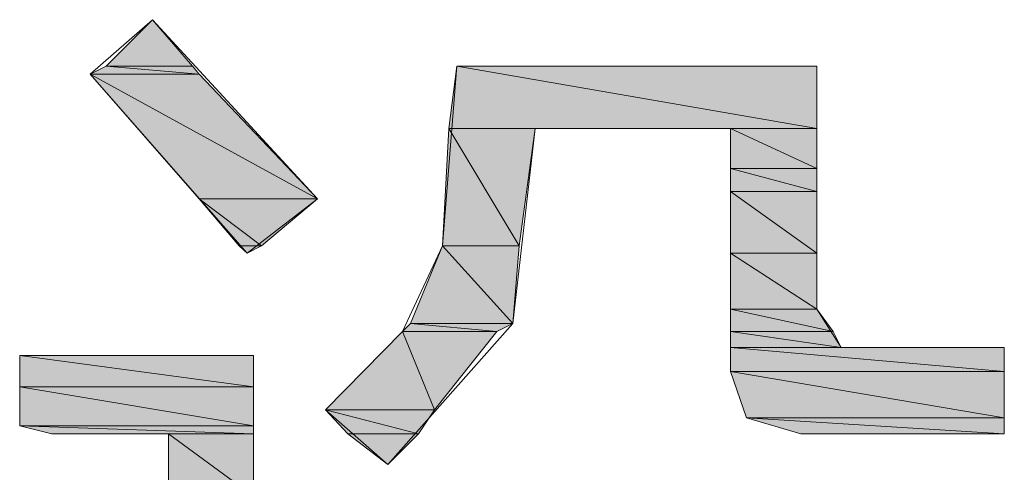
# Model space of a CAD drawing. Units: inches. Extents: x -452 to 335, y -522 to 43.
# Drawn here: x 90 to 94, y -196 to -194 of the extents above; entities that cross this region are included whole.
import ezdxf

# ---------------------------------------------------------------- set-up
doc = ezdxf.new("R2010")
doc.units = ezdxf.units.IN
doc.header["$MEASUREMENT"] = 0
doc.layers.add('图层 1', color=7, linetype='Continuous')

msp = doc.modelspace()

# ---------------------------------------------------------------- hatches: boundary and pattern name
at = {"layer": '图层 1'}
for points in [[(91.0045, -194.449), (90.8264, -194.6271), (91.158, -194.6271)], [(90.8264, -194.6271), (90.765, -194.6578), (91.1826, -194.6578)], [(90.8264, -194.6271), (91.158, -194.6271), (91.1826, -194.6578)], [(92.1714, -194.6271), (92.1407, -194.8666), (93.5533, -194.8666)], [(92.1714, -194.6271), (93.5533, -194.6271), (93.5533, -194.8666)], [(90.765, -194.6578), (91.1826, -195.1368), (91.6371, -195.1368)], [(90.765, -194.6578), (91.1826, -194.6578), (91.6371, -195.1368)], [(92.1407, -194.8666), (92.1161, -195.318), (92.4109, -195.318)], [(92.1407, -194.8666), (92.4723, -194.8666), (92.4109, -195.318)], [(93.2216, -194.8666), (93.2216, -195.0202), (93.5533, -195.0202)], [(93.2216, -194.8666), (93.5533, -194.8666), (93.5533, -195.0202)], [(93.2216, -195.0202), (93.2216, -195.1092), (93.5533, -195.1092)], [(93.2216, -195.0202), (93.5533, -195.0202), (93.5533, -195.1092)], [(93.2216, -195.1092), (93.2216, -195.3457), (93.5533, -195.3457)], [(93.2216, -195.1092), (93.5533, -195.1092), (93.5533, -195.3457)], [(91.1826, -195.1368), (91.3361, -195.318), (91.4221, -195.318)], [(91.1826, -195.1368), (91.6371, -195.1368), (91.4221, -195.318)], [(91.3361, -195.318), (91.4221, -195.318), (91.3669, -195.3457)], [(92.1161, -195.318), (91.9933, -195.6159), (92.3864, -195.6159)], [(92.1161, -195.318), (92.4109, -195.318), (92.3864, -195.6159)], [(93.2216, -195.3457), (93.2216, -195.5606), (93.5533, -195.5606)], [(93.2216, -195.3457), (93.5533, -195.3457), (93.5533, -195.5606)], [(93.2216, -195.5606), (93.2216, -195.6466), (93.6147, -195.6466)], [(93.2216, -195.5606), (93.5533, -195.5606), (93.6147, -195.6466)], [(91.9933, -195.6159), (91.9626, -195.6466), (92.3249, -195.6466)], [(91.9933, -195.6159), (92.3864, -195.6159), (92.3249, -195.6466)], [(91.9626, -195.6466), (91.6678, -195.9475), (92.0854, -195.9475)], [(91.9626, -195.6466), (92.3249, -195.6466), (92.0854, -195.9475)], [(93.2216, -195.6466), (93.2216, -195.708), (93.6454, -195.708)], [(93.2216, -195.6466), (93.6147, -195.6466), (93.6454, -195.708)], [(93.2216, -195.708), (93.2216, -195.8001), (94.2718, -195.8001)], [(93.2216, -195.708), (94.2718, -195.708), (94.2718, -195.8001)], [(90.4947, -195.7387), (90.4947, -195.8585), (91.3914, -195.8585)], [(90.4947, -195.7387), (91.3914, -195.7387), (91.3914, -195.8585)], [(93.2216, -195.8001), (93.283, -195.9783), (94.2718, -195.9783)], [(93.2216, -195.8001), (94.2718, -195.8001), (94.2718, -195.9783)], [(90.4947, -195.8585), (90.4947, -196.009), (91.3914, -196.009)], [(90.4947, -195.8585), (91.3914, -195.8585), (91.3914, -196.009)], [(91.6678, -195.9475), (91.7538, -196.0397), (92.024, -196.0397)], [(91.6678, -195.9475), (92.0854, -195.9475), (92.024, -196.0397)], [(93.283, -195.9783), (93.4919, -196.0397), (94.2718, -196.0397)], [(93.283, -195.9783), (94.2718, -195.9783), (94.2718, -196.0397)], [(90.4947, -196.009), (90.6176, -196.0397), (91.3914, -196.0397)], [(90.4947, -196.009), (91.3914, -196.009), (91.3914, -196.0397)], [(91.0659, -196.0397), (91.0659, -196.2792), (91.3914, -196.2792)], [(91.0659, -196.0397), (91.3914, -196.0397), (91.3914, -196.2792)], [(91.7538, -196.0397), (92.024, -196.0397), (91.9073, -196.1564)]]:
    msp.add_hatch(color=7, dxfattribs=at).paths.add_polyline_path(points)
h = msp.add_hatch(color=7, dxfattribs=at)
edge = h.paths.add_edge_path()
edge.add_spline(control_points=[(94.2718, -195.708), (94.2718, -195.708), (93.6454, -195.708), (93.6454, -195.708), (93.6454, -195.708), (94.2718, -195.708), (94.2718, -195.708), (94.2718, -195.708), (94.2718, -195.708), (94.2718, -195.708)], knot_values=[0, 0, 0, 0, 1, 1, 1, 2, 2, 2, 3, 3, 3, 3], degree=3, periodic=0)
h = msp.add_hatch(color=7, dxfattribs=at)
edge = h.paths.add_edge_path()
edge.add_spline(control_points=[(90.4947, -195.7387), (90.4947, -195.7387), (90.4947, -195.7387), (90.4947, -195.7387), (90.4947, -195.7387), (90.6483, -195.7387), (90.6483, -195.7387), (90.6483, -195.7387), (90.4947, -195.7387), (90.4947, -195.7387)], knot_values=[0, 0, 0, 0, 1, 1, 1, 2, 2, 2, 3, 3, 3, 3], degree=3, periodic=0)
h = msp.add_hatch(color=7, dxfattribs=at)
edge = h.paths.add_edge_path()
edge.add_spline(control_points=[(90.4947, -195.7387), (90.4947, -195.7387), (90.4947, -195.7387), (90.4947, -195.7387), (90.4947, -195.7387), (91.3914, -195.7387), (91.3914, -195.7387), (91.3914, -195.7387), (90.4947, -195.7387), (90.4947, -195.7387)], knot_values=[0, 0, 0, 0, 1, 1, 1, 2, 2, 2, 3, 3, 3, 3], degree=3, periodic=0)

# ---------------------------------------------------------------- linework, layer by layer
at = {"layer": '图层 1', "color": 7, "lineweight": 0}
for points in [[(91.6371, -195.1368), (91.3669, -195.3457), (90.765, -194.6578), (91.0045, -194.449), (91.6371, -195.1368), (91.6371, -195.1368)], [(91.0045, -194.449), (90.8264, -194.6271), (91.158, -194.6271), (91.0045, -194.449)], [(91.0045, -194.449), (90.8264, -194.6271), (91.158, -194.6271), (91.0045, -194.449), (91.0045, -194.449)], [(90.8264, -194.6271), (90.765, -194.6578), (91.1826, -194.6578), (90.8264, -194.6271)], [(90.8264, -194.6271), (90.765, -194.6578), (91.1826, -194.6578), (90.8264, -194.6271), (90.8264, -194.6271)], [(90.8264, -194.6271), (91.158, -194.6271), (91.1826, -194.6578), (90.8264, -194.6271)], [(90.8264, -194.6271), (91.158, -194.6271), (91.1826, -194.6578), (90.8264, -194.6271), (90.8264, -194.6271)], [(93.4919, -196.0397), (93.283, -195.9783), (93.2216, -195.8001), (93.2216, -195.6466), (93.2216, -195.3457), (93.2216, -195.0202), (93.2216, -194.8666), (92.4723, -194.8666), (92.3864, -195.6159), (91.9073, -196.1564), (91.6678, -195.9475), (91.9626, -195.6466), (92.1161, -195.318), (92.1714, -194.6271), (92.3864, -194.6271), (92.8654, -194.6271), (93.3445, -194.6271), (93.5533, -194.6271), (93.5533, -195.1092), (93.5533, -195.5606), (93.6454, -195.708), (94.2718, -195.708), (94.2718, -196.0397), (93.4919, -196.0397), (93.4919, -196.0397)], [(92.1714, -194.6271), (92.1407, -194.8666), (93.5533, -194.8666), (92.1714, -194.6271)], [(92.1714, -194.6271), (92.1407, -194.8666), (93.5533, -194.8666), (92.1714, -194.6271), (92.1714, -194.6271)], [(92.1714, -194.6271), (93.5533, -194.6271), (93.5533, -194.8666), (92.1714, -194.6271)], [(92.1714, -194.6271), (93.5533, -194.6271), (93.5533, -194.8666), (92.1714, -194.6271), (92.1714, -194.6271)], [(90.765, -194.6578), (91.1826, -195.1368), (91.6371, -195.1368), (90.765, -194.6578)], [(90.765, -194.6578), (91.1826, -195.1368), (91.6371, -195.1368), (90.765, -194.6578), (90.765, -194.6578)], [(90.765, -194.6578), (91.1826, -194.6578), (91.6371, -195.1368), (90.765, -194.6578)], [(90.765, -194.6578), (91.1826, -194.6578), (91.6371, -195.1368), (90.765, -194.6578), (90.765, -194.6578)], [(92.1407, -194.8666), (92.1161, -195.318), (92.4109, -195.318), (92.1407, -194.8666)], [(92.1407, -194.8666), (92.1161, -195.318), (92.4109, -195.318), (92.1407, -194.8666), (92.1407, -194.8666)], [(92.1407, -194.8666), (92.4723, -194.8666), (92.4109, -195.318), (92.1407, -194.8666)], [(92.1407, -194.8666), (92.4723, -194.8666), (92.4109, -195.318), (92.1407, -194.8666), (92.1407, -194.8666)], [(93.2216, -194.8666), (93.2216, -195.0202), (93.5533, -195.0202), (93.2216, -194.8666)], [(93.2216, -194.8666), (93.2216, -195.0202), (93.5533, -195.0202), (93.2216, -194.8666), (93.2216, -194.8666)], [(93.2216, -194.8666), (93.5533, -194.8666), (93.5533, -195.0202), (93.2216, -194.8666)], [(93.2216, -194.8666), (93.5533, -194.8666), (93.5533, -195.0202), (93.2216, -194.8666), (93.2216, -194.8666)], [(93.2216, -195.0202), (93.2216, -195.1092), (93.5533, -195.1092), (93.2216, -195.0202)], [(93.2216, -195.0202), (93.2216, -195.1092), (93.5533, -195.1092), (93.2216, -195.0202), (93.2216, -195.0202)], [(93.2216, -195.0202), (93.5533, -195.0202), (93.5533, -195.1092), (93.2216, -195.0202)], [(93.2216, -195.0202), (93.5533, -195.0202), (93.5533, -195.1092), (93.2216, -195.0202), (93.2216, -195.0202)], [(93.2216, -195.1092), (93.2216, -195.3457), (93.5533, -195.3457), (93.2216, -195.1092)], [(93.2216, -195.1092), (93.2216, -195.3457), (93.5533, -195.3457), (93.2216, -195.1092), (93.2216, -195.1092)], [(93.2216, -195.1092), (93.5533, -195.1092), (93.5533, -195.3457), (93.2216, -195.1092)], [(93.2216, -195.1092), (93.5533, -195.1092), (93.5533, -195.3457), (93.2216, -195.1092), (93.2216, -195.1092)], [(91.1826, -195.1368), (91.3361, -195.318), (91.4221, -195.318), (91.1826, -195.1368)], [(91.1826, -195.1368), (91.3361, -195.318), (91.4221, -195.318), (91.1826, -195.1368), (91.1826, -195.1368)], [(91.1826, -195.1368), (91.6371, -195.1368), (91.4221, -195.318), (91.1826, -195.1368)], [(91.1826, -195.1368), (91.6371, -195.1368), (91.4221, -195.318), (91.1826, -195.1368), (91.1826, -195.1368)], [(91.3361, -195.318), (91.4221, -195.318), (91.3669, -195.3457), (91.3361, -195.318)], [(91.3361, -195.318), (91.4221, -195.318), (91.3669, -195.3457), (91.3361, -195.318), (91.3361, -195.318)], [(92.1161, -195.318), (91.9933, -195.6159), (92.3864, -195.6159), (92.1161, -195.318)], [(92.1161, -195.318), (91.9933, -195.6159), (92.3864, -195.6159), (92.1161, -195.318), (92.1161, -195.318)], [(92.1161, -195.318), (92.4109, -195.318), (92.3864, -195.6159), (92.1161, -195.318)], [(92.1161, -195.318), (92.4109, -195.318), (92.3864, -195.6159), (92.1161, -195.318), (92.1161, -195.318)], [(93.2216, -195.3457), (93.2216, -195.5606), (93.5533, -195.5606), (93.2216, -195.3457)], [(93.2216, -195.3457), (93.2216, -195.5606), (93.5533, -195.5606), (93.2216, -195.3457), (93.2216, -195.3457)], [(93.2216, -195.3457), (93.5533, -195.3457), (93.5533, -195.5606), (93.2216, -195.3457)], [(93.2216, -195.3457), (93.5533, -195.3457), (93.5533, -195.5606), (93.2216, -195.3457), (93.2216, -195.3457)], [(93.2216, -195.5606), (93.2216, -195.6466), (93.6147, -195.6466), (93.2216, -195.5606)], [(93.2216, -195.5606), (93.2216, -195.6466), (93.6147, -195.6466), (93.2216, -195.5606), (93.2216, -195.5606)], [(93.2216, -195.5606), (93.5533, -195.5606), (93.6147, -195.6466), (93.2216, -195.5606)], [(93.2216, -195.5606), (93.5533, -195.5606), (93.6147, -195.6466), (93.2216, -195.5606), (93.2216, -195.5606)], [(91.9933, -195.6159), (91.9626, -195.6466), (92.3249, -195.6466), (91.9933, -195.6159)], [(91.9933, -195.6159), (91.9626, -195.6466), (92.3249, -195.6466), (91.9933, -195.6159), (91.9933, -195.6159)], [(91.9933, -195.6159), (92.3864, -195.6159), (92.3249, -195.6466), (91.9933, -195.6159)], [(91.9933, -195.6159), (92.3864, -195.6159), (92.3249, -195.6466), (91.9933, -195.6159), (91.9933, -195.6159)], [(91.9626, -195.6466), (91.6678, -195.9475), (92.0854, -195.9475), (91.9626, -195.6466)], [(91.9626, -195.6466), (91.6678, -195.9475), (92.0854, -195.9475), (91.9626, -195.6466), (91.9626, -195.6466)], [(91.9626, -195.6466), (92.3249, -195.6466), (92.0854, -195.9475), (91.9626, -195.6466)], [(91.9626, -195.6466), (92.3249, -195.6466), (92.0854, -195.9475), (91.9626, -195.6466), (91.9626, -195.6466)], [(93.2216, -195.6466), (93.2216, -195.708), (93.6454, -195.708), (93.2216, -195.6466)], [(93.2216, -195.6466), (93.2216, -195.708), (93.6454, -195.708), (93.2216, -195.6466), (93.2216, -195.6466)], [(93.2216, -195.6466), (93.6147, -195.6466), (93.6454, -195.708), (93.2216, -195.6466)], [(93.2216, -195.6466), (93.6147, -195.6466), (93.6454, -195.708), (93.2216, -195.6466), (93.2216, -195.6466)], [(93.2216, -195.708), (93.2216, -195.8001), (94.2718, -195.8001), (93.2216, -195.708)], [(93.2216, -195.708), (93.2216, -195.8001), (94.2718, -195.8001), (93.2216, -195.708), (93.2216, -195.708)], [(93.2216, -195.708), (94.2718, -195.708), (94.2718, -195.8001), (93.2216, -195.708)], [(93.2216, -195.708), (94.2718, -195.708), (94.2718, -195.8001), (93.2216, -195.708), (93.2216, -195.708)], [(91.0659, -196.2792), (91.0659, -196.0397), (90.6176, -196.0397), (90.4947, -196.009), (90.4947, -195.8585), (90.4947, -195.7387), (90.6483, -195.7387), (91.3914, -195.7387), (91.3914, -195.7387)], [(90.4947, -195.7387), (90.6483, -195.7387), (91.3914, -195.7387), (90.4947, -195.7387)], [(90.4947, -195.7387), (90.6483, -195.7387), (91.3914, -195.7387), (90.4947, -195.7387), (90.4947, -195.7387)], [(90.4947, -195.7387), (90.4947, -195.8585), (91.3914, -195.8585), (90.4947, -195.7387)], [(90.4947, -195.7387), (90.4947, -195.8585), (91.3914, -195.8585), (90.4947, -195.7387), (90.4947, -195.7387)], [(90.4947, -195.7387), (91.3914, -195.7387), (91.3914, -195.8585), (90.4947, -195.7387)], [(90.4947, -195.7387), (91.3914, -195.7387), (91.3914, -195.8585), (90.4947, -195.7387), (90.4947, -195.7387)], [(91.3914, -195.7387), (91.3914, -196.2792)], [(93.2216, -195.8001), (93.283, -195.9783), (94.2718, -195.9783), (93.2216, -195.8001)], [(93.2216, -195.8001), (93.283, -195.9783), (94.2718, -195.9783), (93.2216, -195.8001), (93.2216, -195.8001)], [(93.2216, -195.8001), (94.2718, -195.8001), (94.2718, -195.9783), (93.2216, -195.8001)], [(93.2216, -195.8001), (94.2718, -195.8001), (94.2718, -195.9783), (93.2216, -195.8001), (93.2216, -195.8001)], [(90.4947, -195.8585), (90.4947, -196.009), (91.3914, -196.009), (90.4947, -195.8585)], [(90.4947, -195.8585), (90.4947, -196.009), (91.3914, -196.009), (90.4947, -195.8585), (90.4947, -195.8585)], [(90.4947, -195.8585), (91.3914, -195.8585), (91.3914, -196.009), (90.4947, -195.8585)], [(90.4947, -195.8585), (91.3914, -195.8585), (91.3914, -196.009), (90.4947, -195.8585), (90.4947, -195.8585)], [(91.6678, -195.9475), (91.7538, -196.0397), (92.024, -196.0397), (91.6678, -195.9475)], [(91.6678, -195.9475), (91.7538, -196.0397), (92.024, -196.0397), (91.6678, -195.9475), (91.6678, -195.9475)], [(91.6678, -195.9475), (92.0854, -195.9475), (92.024, -196.0397), (91.6678, -195.9475)], [(91.6678, -195.9475), (92.0854, -195.9475), (92.024, -196.0397), (91.6678, -195.9475), (91.6678, -195.9475)], [(93.283, -195.9783), (93.4919, -196.0397), (94.2718, -196.0397), (93.283, -195.9783)], [(93.283, -195.9783), (93.4919, -196.0397), (94.2718, -196.0397), (93.283, -195.9783), (93.283, -195.9783)], [(93.283, -195.9783), (94.2718, -195.9783), (94.2718, -196.0397), (93.283, -195.9783)], [(93.283, -195.9783), (94.2718, -195.9783), (94.2718, -196.0397), (93.283, -195.9783), (93.283, -195.9783)], [(90.4947, -196.009), (90.6176, -196.0397), (91.3914, -196.0397), (90.4947, -196.009)], [(90.4947, -196.009), (90.6176, -196.0397), (91.3914, -196.0397), (90.4947, -196.009), (90.4947, -196.009)], [(90.4947, -196.009), (91.3914, -196.009), (91.3914, -196.0397), (90.4947, -196.009)], [(90.4947, -196.009), (91.3914, -196.009), (91.3914, -196.0397), (90.4947, -196.009), (90.4947, -196.009)], [(90.6176, -196.0397), (91.0659, -196.0397), (91.3914, -196.0397), (90.6176, -196.0397)], [(90.6176, -196.0397), (91.0659, -196.0397), (91.3914, -196.0397), (90.6176, -196.0397), (90.6176, -196.0397)], [(90.6176, -196.0397), (91.3914, -196.0397), (91.3914, -196.0397), (90.6176, -196.0397)], [(90.6176, -196.0397), (91.3914, -196.0397), (91.3914, -196.0397), (90.6176, -196.0397), (90.6176, -196.0397)], [(91.0659, -196.0397), (91.0659, -196.2792), (91.3914, -196.2792), (91.0659, -196.0397)], [(91.0659, -196.0397), (91.0659, -196.2792), (91.3914, -196.2792), (91.0659, -196.0397), (91.0659, -196.0397)], [(91.0659, -196.0397), (91.3914, -196.0397), (91.3914, -196.2792), (91.0659, -196.0397)], [(91.0659, -196.0397), (91.3914, -196.0397), (91.3914, -196.2792), (91.0659, -196.0397), (91.0659, -196.0397)], [(91.7538, -196.0397), (92.024, -196.0397), (91.9073, -196.1564), (91.7538, -196.0397)], [(91.7538, -196.0397), (92.024, -196.0397), (91.9073, -196.1564), (91.7538, -196.0397), (91.7538, -196.0397)]]:
    msp.add_lwpolyline(points, dxfattribs=at)
for points, knots in [([(94.2718, -195.708), (94.2718, -195.708), (93.6454, -195.708), (93.6454, -195.708), (93.6454, -195.708), (94.2718, -195.708), (94.2718, -195.708), (94.2718, -195.708), (94.2718, -195.708), (94.2718, -195.708)], [0, 0, 0, 0, 1, 1, 1, 2, 2, 2, 3, 3, 3, 3]), ([(94.2718, -195.708), (94.2718, -195.708), (93.6454, -195.708), (93.6454, -195.708), (93.6454, -195.708), (94.2718, -195.708), (94.2718, -195.708), (94.2718, -195.708), (94.2718, -195.708), (94.2718, -195.708), (94.2718, -195.708), (94.2718, -195.708), (94.2718, -195.708)], [0, 0, 0, 0, 1, 1, 1, 2, 2, 2, 3, 3, 3, 4, 4, 4, 4]), ([(90.4947, -195.7387), (90.4947, -195.7387), (90.4947, -195.7387), (90.4947, -195.7387), (90.4947, -195.7387), (90.6483, -195.7387), (90.6483, -195.7387), (90.6483, -195.7387), (90.4947, -195.7387), (90.4947, -195.7387)], [0, 0, 0, 0, 1, 1, 1, 2, 2, 2, 3, 3, 3, 3]), ([(90.4947, -195.7387), (90.4947, -195.7387), (90.4947, -195.7387), (90.4947, -195.7387), (90.4947, -195.7387), (90.6483, -195.7387), (90.6483, -195.7387), (90.6483, -195.7387), (90.4947, -195.7387), (90.4947, -195.7387), (90.4947, -195.7387), (90.4947, -195.7387), (90.4947, -195.7387)], [0, 0, 0, 0, 1, 1, 1, 2, 2, 2, 3, 3, 3, 4, 4, 4, 4]), ([(90.4947, -195.7387), (90.4947, -195.7387), (90.4947, -195.7387), (90.4947, -195.7387), (90.4947, -195.7387), (91.3914, -195.7387), (91.3914, -195.7387), (91.3914, -195.7387), (90.4947, -195.7387), (90.4947, -195.7387)], [0, 0, 0, 0, 1, 1, 1, 2, 2, 2, 3, 3, 3, 3]), ([(90.4947, -195.7387), (90.4947, -195.7387), (90.4947, -195.7387), (90.4947, -195.7387), (90.4947, -195.7387), (91.3914, -195.7387), (91.3914, -195.7387), (91.3914, -195.7387), (90.4947, -195.7387), (90.4947, -195.7387), (90.4947, -195.7387), (90.4947, -195.7387), (90.4947, -195.7387)], [0, 0, 0, 0, 1, 1, 1, 2, 2, 2, 3, 3, 3, 4, 4, 4, 4])]:
    msp.add_open_spline(points, degree=3, knots=knots, dxfattribs=at)

doc.saveas('drawing.dxf')
